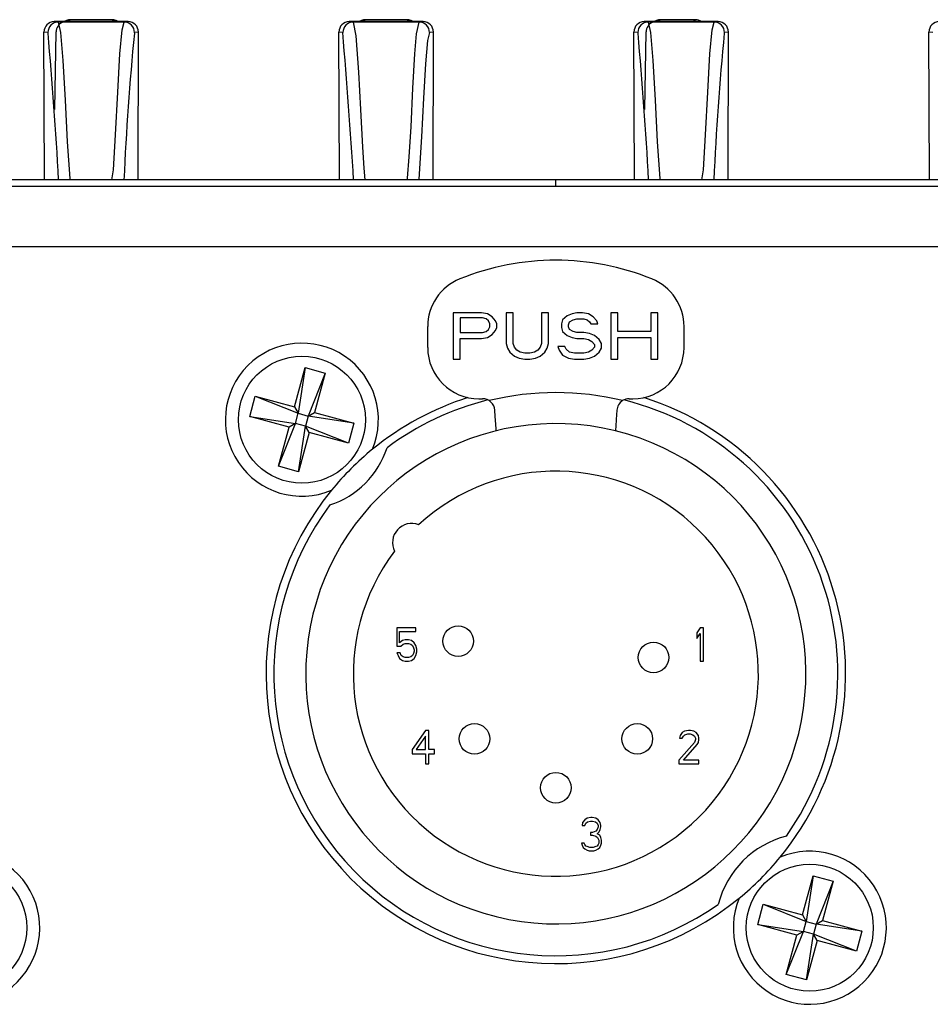
# Model space of a CAD drawing. Extents: x 1.7 to 47.5, y 0.1 to 34.8.
# Drawn here: x 4.5 to 5.9, y 8.7 to 10.2 of the extents above; entities that cross this region are included whole.
import ezdxf

# ---------------------------------------------------------------- set-up
doc = ezdxf.new("R2010")
doc.units = 0
doc.header["$MEASUREMENT"] = 0
doc.layers.get('0').update_dxf_attribs({"linetype": 'CONTINUOUS'})
doc.layers.add('7415A1000 - XLR', color=7, linetype='CONTINUOUS')

msp = doc.modelspace()

# ---------------------------------------------------------------- linework, layer by layer
for p, q in [((4.514, 10.1984), (4.52, 10.1977)), ((4.6272, 10.1984), (4.514, 10.1984)), ((4.6211, 10.1977), (4.52, 10.1977)), ((4.5325, 10.2), (4.529, 10.1984)), ((4.5391, 10.2014), (4.5325, 10.1984)), ((4.602, 10.2014), (4.5391, 10.2014)), ((4.6086, 10.1984), (4.602, 10.2014)), ((4.6121, 10.1984), (4.6087, 10.2)), ((4.6211, 10.1977), (4.6272, 10.1984)), ((4.967, 10.1984), (4.973, 10.1977)), ((5.0802, 10.1984), (4.967, 10.1984)), ((5.0741, 10.1977), (4.973, 10.1977)), ((4.9855, 10.2), (4.982, 10.1984)), ((4.9921, 10.2014), (4.9855, 10.1984)), ((5.055, 10.2014), (4.9921, 10.2014)), ((5.0616, 10.1984), (5.055, 10.2014)), ((5.0651, 10.1984), (5.0617, 10.2)), ((5.0741, 10.1977), (5.0802, 10.1984)), ((5.42, 10.1984), (5.426, 10.1977)), ((5.5332, 10.1984), (5.42, 10.1984)), ((5.5271, 10.1977), (5.426, 10.1977)), ((5.4385, 10.2), (5.435, 10.1984)), ((5.4451, 10.2014), (5.4385, 10.1984)), ((5.4984, 10.2014), (5.4451, 10.2014)), ((5.494, 10.1987), (5.4984, 10.2014)), ((5.4987, 10.1985), (5.494, 10.1987)), ((5.4995, 10.1985), (5.4948, 10.1987)), ((5.5271, 10.1977), (5.5332, 10.1984)), ((4.5041, 10.1817), (4.498, 10.1824)), ((4.4987, 9.9553), (4.498, 10.1824)), ((4.5043, 10.1806), (4.5041, 10.1817)), ((4.5165, 10.1826), (4.5143, 10.0637)), ((4.6371, 10.1817), (4.6368, 10.1806)), ((4.6431, 10.1824), (4.6371, 10.1817)), ((4.6425, 9.9553), (4.6431, 10.1824)), ((4.9571, 10.1817), (4.951, 10.1824)), ((4.9517, 9.9553), (4.951, 10.1824)), ((5.0961, 10.1824), (5.0901, 10.1817)), ((5.0955, 9.9553), (5.0961, 10.1824)), ((5.4101, 10.1817), (5.404, 10.1824)), ((5.4047, 9.9553), (5.404, 10.1824)), ((5.4103, 10.1806), (5.4101, 10.1817)), ((5.4225, 10.1826), (5.4203, 10.0637)), ((5.5431, 10.1817), (5.5428, 10.1806)), ((5.5491, 10.1824), (5.5431, 10.1817)), ((5.5485, 9.9553), (5.5491, 10.1824)), ((5.8631, 10.1817), (5.857, 10.1824)), ((5.8577, 9.9553), (5.857, 10.1824)), ((9.9531, 9.9553), (3.2651, 9.9553)), ((5.2841, 9.9453), (5.2841, 9.9553)), ((9.9036, 9.9453), (3.3146, 9.9453)), ((3.3201, 9.8533), (9.898, 9.8533))]:
    msp.add_line(p, q)
at = {"flags": 128}
for points in [[(4.52, 10.1977), (4.52, 10.1977), (4.5236, 10.1818), (4.5271, 10.1388), (4.5304, 10.0779), (4.5336, 10.0137), (4.5377, 9.9575), (4.5381, 9.9553)], [(4.6025, 9.9553), (4.6047, 9.9709), (4.6081, 10.0245), (4.6114, 10.0899), (4.6147, 10.1489), (4.618, 10.1858), (4.6211, 10.1977), (4.6211, 10.1977), (4.6211, 10.1977)], [(4.973, 10.1977), (4.973, 10.1977), (4.9772, 10.1766), (4.9811, 10.121), (4.9841, 10.0633), (4.9871, 10.0058), (4.9892, 9.9736), (4.991, 9.9553)], [(5.0559, 9.9553), (5.0565, 9.958), (5.0591, 9.991), (5.0617, 10.0368), (5.0647, 10.0962), (5.0677, 10.1489), (5.0702, 10.1797), (5.0741, 10.1977), (5.0741, 10.1977), (5.0741, 10.1977)], [(5.426, 10.1977), (5.426, 10.1977), (5.4296, 10.1818), (5.4331, 10.1388), (5.4364, 10.0779), (5.4396, 10.0137), (5.4437, 9.9575), (5.4441, 9.9553)], [(5.494, 10.1987), (5.4948, 10.1987), (5.495, 10.1987)], [(5.4987, 10.1985), (5.4995, 10.1985), (5.5, 10.1984)], [(5.4987, 10.1984), (5.4987, 10.1984), (5.4987, 10.1985)], [(5.5085, 9.9553), (5.5107, 9.9709), (5.5141, 10.0245), (5.5174, 10.0899), (5.5207, 10.1489), (5.524, 10.1858), (5.5271, 10.1977), (5.5271, 10.1977), (5.5271, 10.1977)], [(5.0901, 10.1817), (5.0869, 10.1693), (5.0837, 10.1334), (5.0807, 10.081), (5.0777, 10.0216), (5.0739, 9.9566), (5.0737, 9.9553)]]:
    msp.add_lwpolyline(points, dxfattribs=at)
for centre, radius, start, end in [((4.52, 10.1817), 0.016, 90.0068, 179.8796), ((4.5391, 10.1854), 0.016, 89.9962, 114.4972), ((4.602, 10.1854), 0.016, 65.5028, 90.0038), ((4.6211, 10.1817), 0.016, 0.1204, 89.9932), ((4.973, 10.1817), 0.016, 90.0062, 179.8806), ((4.9921, 10.1854), 0.016, 89.9962, 114.4972), ((5.055, 10.1854), 0.016, 65.5028, 90.0038), ((5.0741, 10.1817), 0.016, 0.1204, 89.9932), ((5.426, 10.1817), 0.016, 90.0062, 179.8806), ((5.4451, 10.1854), 0.016, 89.9956, 114.4972), ((5.4984, 10.1854), 0.016, 54.2686, 90.0019), ((5.5271, 10.1817), 0.016, 0.1199, 89.9935), ((-1.3811, 9.6451), 5.9097, 3.00896, 5.19901), ((8.9505, 9.7598), 4.3341, 174.4283, 177.4152), ((-9.6682, 9.0009), 14.6728, 3.72944, 4.61598), ((-0.4722, 9.6453), 5.9068, 3.00843, 5.19954), ((9.8568, 9.7598), 4.3345, 174.4284, 177.415)]:
    msp.add_arc(centre, radius, start, end)
for centre, major_axis, ratio, start_param, end_param in [((4.514, 10.1824), (-0.0109, 0.0118), 0.995028, 5.543016, 7.11165), ((4.5325, 10.1824), (0.0087, 0.0134), 0.998583, 1.002774, 2.129223), ((4.6271, 10.1824), (0.0109, 0.0118), 0.995028, 5.454721, 7.023355), ((4.967, 10.1824), (-0.0109, 0.0118), 0.995028, 5.543016, 7.11165), ((5.0801, 10.1824), (0.0109, 0.0118), 0.995028, 5.454721, 7.023355), ((5.42, 10.1824), (-0.0109, 0.0118), 0.995028, 5.543016, 7.11165), ((5.4385, 10.1824), (0.0087, 0.0134), 0.998583, 1.002774, 2.129223), ((5.5331, 10.1824), (0.0109, 0.0118), 0.995028, 5.454721, 7.023355), ((5.873, 10.1824), (-0.0109, 0.0118), 0.995028, 5.543016, 7.11165)]:
    msp.add_ellipse(centre, major_axis=major_axis, ratio=ratio, start_param=start_param, end_param=end_param)
at = {"layer": '7415A1000 - XLR'}
for p, q in [((5.1699, 9.7512), (5.1266, 9.7512)), ((5.1266, 9.7512), (5.1266, 9.6803)), ((5.1789, 9.7497), (5.1699, 9.7512)), ((5.2186, 9.7512), (5.2078, 9.7512)), ((5.2078, 9.7512), (5.2078, 9.7044)), ((5.2186, 9.7044), (5.2186, 9.7512)), ((5.2728, 9.7512), (5.262, 9.7512)), ((5.262, 9.7512), (5.262, 9.7044)), ((5.2728, 9.7044), (5.2728, 9.7512)), ((5.3161, 9.7512), (5.3089, 9.7497)), ((5.3251, 9.7512), (5.3161, 9.7512)), ((5.3342, 9.7497), (5.3251, 9.7512)), ((5.3793, 9.7512), (5.3684, 9.7512)), ((5.3684, 9.7512), (5.3684, 9.6803)), ((5.3793, 9.7225), (5.3793, 9.7512)), ((5.4406, 9.7512), (5.4298, 9.7512)), ((5.4298, 9.7512), (5.4298, 9.7225)), ((5.4406, 9.6803), (5.4406, 9.7512)), ((5.1374, 9.7436), (5.1374, 9.721)), ((5.1717, 9.7436), (5.1374, 9.7436)), ((5.1771, 9.7421), (5.1717, 9.7436)), ((5.1807, 9.7391), (5.1771, 9.7421)), ((5.1862, 9.7452), (5.1789, 9.7497)), ((5.1825, 9.7346), (5.1807, 9.7391)), ((5.1916, 9.7391), (5.1862, 9.7452)), ((5.1934, 9.7346), (5.1916, 9.7391)), ((5.2944, 9.7406), (5.2926, 9.7346)), ((5.3017, 9.7467), (5.2944, 9.7406)), ((5.3089, 9.7497), (5.3017, 9.7467)), ((5.3035, 9.7331), (5.3053, 9.7376)), ((5.3053, 9.7376), (5.3107, 9.7406)), ((5.3107, 9.7406), (5.3161, 9.7421)), ((5.3161, 9.7421), (5.3269, 9.7421)), ((5.3269, 9.7421), (5.3323, 9.7406)), ((5.3323, 9.7406), (5.336, 9.7376)), ((5.3414, 9.7452), (5.3342, 9.7497)), ((5.336, 9.7376), (5.3378, 9.7346)), ((5.3468, 9.7391), (5.3414, 9.7452)), ((5.3486, 9.7346), (5.3468, 9.7391)), ((5.0872, 9.7304), (5.0872, 9.6982)), ((5.1374, 9.721), (5.1717, 9.721)), ((5.1717, 9.721), (5.1771, 9.7225)), ((5.1771, 9.7225), (5.1807, 9.7256)), ((5.1807, 9.7256), (5.1825, 9.7301)), ((5.1825, 9.7301), (5.1825, 9.7346)), ((5.1862, 9.718), (5.1916, 9.724)), ((5.1916, 9.724), (5.1934, 9.7286)), ((5.1934, 9.7286), (5.1934, 9.7346)), ((5.2926, 9.7346), (5.2926, 9.7286)), ((5.2926, 9.7286), (5.2944, 9.7225)), ((5.2944, 9.7225), (5.3017, 9.7165)), ((5.3035, 9.7301), (5.3035, 9.7331)), ((5.3053, 9.7256), (5.3035, 9.7301)), ((5.3107, 9.7225), (5.3053, 9.7256)), ((5.3161, 9.721), (5.3107, 9.7225)), ((5.3269, 9.721), (5.3161, 9.721)), ((5.336, 9.7195), (5.3269, 9.721)), ((5.3378, 9.7346), (5.3486, 9.7346)), ((5.4298, 9.7225), (5.3793, 9.7225)), ((5.4809, 9.6982), (5.4809, 9.7304)), ((5.1374, 9.6803), (5.1374, 9.712)), ((5.1374, 9.712), (5.1699, 9.712)), ((5.1699, 9.712), (5.1789, 9.7135)), ((5.1789, 9.7135), (5.1862, 9.718)), ((5.3017, 9.7165), (5.3089, 9.7135)), ((5.3089, 9.7135), (5.3161, 9.712)), ((5.3161, 9.712), (5.3269, 9.712)), ((5.3269, 9.712), (5.3342, 9.7105)), ((5.3342, 9.7105), (5.3396, 9.7075)), ((5.3432, 9.7165), (5.336, 9.7195)), ((5.3396, 9.7075), (5.3432, 9.7029)), ((5.3504, 9.7105), (5.3432, 9.7165)), ((5.354, 9.7044), (5.3504, 9.7105)), ((5.3793, 9.6803), (5.3793, 9.7135)), ((5.3793, 9.7135), (5.4298, 9.7135)), ((5.4298, 9.7135), (5.4298, 9.6803)), ((5.2078, 9.7044), (5.2096, 9.6969)), ((5.2096, 9.6969), (5.2132, 9.6909)), ((5.2132, 9.6909), (5.2204, 9.6848)), ((5.2204, 9.6984), (5.2186, 9.7044)), ((5.2241, 9.6939), (5.2204, 9.6984)), ((5.2295, 9.6909), (5.2241, 9.6939)), ((5.2367, 9.6894), (5.2295, 9.6909)), ((5.2511, 9.6909), (5.2439, 9.6894)), ((5.2565, 9.6939), (5.2511, 9.6909)), ((5.2602, 9.6984), (5.2565, 9.6939)), ((5.262, 9.7044), (5.2602, 9.6984)), ((5.2602, 9.6848), (5.2674, 9.6909)), ((5.2674, 9.6909), (5.271, 9.6969)), ((5.271, 9.6969), (5.2728, 9.7044)), ((5.2981, 9.6999), (5.2872, 9.6999)), ((5.2872, 9.6999), (5.289, 9.6939)), ((5.289, 9.6939), (5.2944, 9.6863)), ((5.2999, 9.6954), (5.2981, 9.6999)), ((5.3053, 9.6909), (5.2999, 9.6954)), ((5.3125, 9.6894), (5.3053, 9.6909)), ((5.3342, 9.6909), (5.3269, 9.6894)), ((5.3396, 9.6939), (5.3342, 9.6909)), ((5.3432, 9.6984), (5.3396, 9.6939)), ((5.3432, 9.7029), (5.3432, 9.6984)), ((5.3432, 9.6848), (5.3504, 9.6909)), ((5.3504, 9.6909), (5.354, 9.6969)), ((5.354, 9.6969), (5.354, 9.7044)), ((5.1266, 9.6803), (5.1374, 9.6803)), ((5.2204, 9.6848), (5.2277, 9.6818)), ((5.2277, 9.6818), (5.2367, 9.6803)), ((5.2439, 9.6894), (5.2367, 9.6894)), ((5.2367, 9.6803), (5.2439, 9.6803)), ((5.2439, 9.6803), (5.2529, 9.6818)), ((5.2529, 9.6818), (5.2602, 9.6848)), ((5.2944, 9.6863), (5.3035, 9.6818)), ((5.3035, 9.6818), (5.3125, 9.6803)), ((5.3269, 9.6894), (5.3125, 9.6894)), ((5.3125, 9.6803), (5.3269, 9.6803)), ((5.3269, 9.6803), (5.336, 9.6818)), ((5.336, 9.6818), (5.3432, 9.6848)), ((5.3684, 9.6803), (5.3793, 9.6803)), ((5.4298, 9.6803), (5.4406, 9.6803)), ((4.8828, 9.6069), (4.8992, 9.6672)), ((4.8992, 9.6672), (4.8885, 9.5971)), ((4.8992, 9.6672), (4.9301, 9.6588)), ((4.9301, 9.6588), (4.9039, 9.5929)), ((4.9301, 9.6588), (4.9137, 9.5985)), ((4.8141, 9.5924), (4.8225, 9.6233)), ((4.8225, 9.6233), (4.8828, 9.6069)), ((4.8225, 9.6233), (4.8885, 9.5971)), ((5.166, 9.6195), (5.1715, 9.6195)), ((5.3967, 9.6195), (5.4022, 9.6195)), ((4.8828, 9.6069), (4.8885, 9.5971)), ((4.8744, 9.576), (4.8141, 9.5924)), ((4.8141, 9.5924), (4.8843, 9.5817)), ((4.8843, 9.5817), (4.8885, 9.5971)), ((4.8885, 9.5971), (4.9039, 9.5929)), ((4.9039, 9.5929), (4.8997, 9.5775)), ((4.9039, 9.5929), (4.9137, 9.5985)), ((4.974, 9.5821), (4.9039, 9.5929)), ((4.9137, 9.5985), (4.974, 9.5821)), ((4.858, 9.5157), (4.8843, 9.5817)), ((4.858, 9.5157), (4.8744, 9.576)), ((4.8843, 9.5817), (4.8744, 9.576)), ((4.8997, 9.5775), (4.8843, 9.5817)), ((4.8889, 9.5073), (4.8997, 9.5775)), ((4.9053, 9.5676), (4.8997, 9.5775)), ((4.9656, 9.5512), (4.8997, 9.5775)), ((4.974, 9.5821), (4.9656, 9.5512)), ((4.9053, 9.5676), (4.8889, 9.5073)), ((4.9656, 9.5512), (4.9053, 9.5676)), ((4.8889, 9.5073), (4.858, 9.5157)), ((5.04, 9.2677), (5.04, 9.2394)), ((5.069, 9.2677), (5.04, 9.2677)), ((5.069, 9.2623), (5.069, 9.2677)), ((5.5057, 9.2677), (5.5006, 9.2601)), ((5.5108, 9.2677), (5.5057, 9.2677)), ((5.5108, 9.2166), (5.5108, 9.2677)), ((5.0442, 9.2449), (5.0442, 9.2623)), ((5.0442, 9.2623), (5.069, 9.2623)), ((5.5006, 9.2601), (5.5006, 9.2514)), ((5.5006, 9.2514), (5.5057, 9.259)), ((5.5057, 9.259), (5.5057, 9.2166)), ((5.04, 9.2394), (5.0459, 9.2394)), ((5.0485, 9.2481), (5.0442, 9.2449)), ((5.0459, 9.2394), (5.0494, 9.2427)), ((5.0528, 9.2492), (5.0485, 9.2481)), ((5.0494, 9.2427), (5.0528, 9.2438)), ((5.0579, 9.2492), (5.0528, 9.2492)), ((5.0528, 9.2438), (5.0579, 9.2438)), ((5.0622, 9.2481), (5.0579, 9.2492)), ((5.0579, 9.2438), (5.0613, 9.2427)), ((5.0613, 9.2427), (5.0639, 9.2405)), ((5.0664, 9.2449), (5.0622, 9.2481)), ((5.0639, 9.2405), (5.0656, 9.2373)), ((5.0656, 9.2373), (5.0664, 9.234)), ((5.069, 9.2405), (5.0664, 9.2449)), ((5.0707, 9.2351), (5.069, 9.2405)), ((5.0451, 9.2296), (5.04, 9.2296)), ((5.04, 9.2296), (5.0417, 9.2253)), ((5.0417, 9.2253), (5.0442, 9.2209)), ((5.0468, 9.2253), (5.0451, 9.2296)), ((5.0494, 9.2231), (5.0468, 9.2253)), ((5.0528, 9.222), (5.0494, 9.2231)), ((5.0579, 9.222), (5.0528, 9.222)), ((5.0613, 9.2231), (5.0579, 9.222)), ((5.0639, 9.2253), (5.0613, 9.2231)), ((5.0656, 9.2285), (5.0639, 9.2253)), ((5.0664, 9.2318), (5.0656, 9.2285)), ((5.0664, 9.234), (5.0664, 9.2318)), ((5.0664, 9.2209), (5.069, 9.2253)), ((5.069, 9.2253), (5.0707, 9.2307)), ((5.0707, 9.2307), (5.0707, 9.2351)), ((5.0442, 9.2209), (5.0485, 9.2177)), ((5.0485, 9.2177), (5.0528, 9.2166)), ((5.0528, 9.2166), (5.0579, 9.2166)), ((5.0579, 9.2166), (5.0622, 9.2177)), ((5.0622, 9.2177), (5.0664, 9.2209)), ((5.5057, 9.2166), (5.5108, 9.2166)), ((5.0841, 9.1103), (5.0636, 9.0809)), ((5.0841, 9.1016), (5.0696, 9.0809)), ((5.0892, 9.1103), (5.0841, 9.1103)), ((5.0841, 9.0809), (5.0841, 9.1016)), ((5.0892, 9.0809), (5.0892, 9.1103)), ((5.4748, 9.1026), (5.4739, 9.0983)), ((5.4782, 9.107), (5.4748, 9.1026)), ((5.4816, 9.1092), (5.4782, 9.107)), ((5.4782, 9.0983), (5.4799, 9.1016)), ((5.4799, 9.1016), (5.4824, 9.1037)), ((5.4876, 9.1103), (5.4816, 9.1092)), ((5.4824, 9.1037), (5.4867, 9.1048)), ((5.4867, 9.1048), (5.4901, 9.1048)), ((5.491, 9.1103), (5.4876, 9.1103)), ((5.4901, 9.1048), (5.4944, 9.1037)), ((5.4961, 9.1092), (5.491, 9.1103)), ((5.4944, 9.1037), (5.4969, 9.1016)), ((5.4995, 9.107), (5.4961, 9.1092)), ((5.4969, 9.1016), (5.4986, 9.0983)), ((5.5029, 9.1026), (5.4995, 9.107)), ((5.5038, 9.0983), (5.5029, 9.1026)), ((5.4969, 9.0918), (5.473, 9.0645)), ((5.4739, 9.0983), (5.4782, 9.0983)), ((5.4799, 9.0645), (5.5012, 9.0885)), ((5.4986, 9.0961), (5.4969, 9.0918)), ((5.4986, 9.0983), (5.4986, 9.0961)), ((5.5012, 9.0885), (5.5029, 9.0918)), ((5.5029, 9.0918), (5.5038, 9.0961)), ((5.5038, 9.0961), (5.5038, 9.0983)), ((5.0636, 9.0809), (5.0636, 9.0743)), ((5.0636, 9.0743), (5.0841, 9.0743)), ((5.0696, 9.0809), (5.0841, 9.0809)), ((5.0841, 9.0743), (5.0841, 9.0591)), ((5.0977, 9.0809), (5.0892, 9.0809)), ((5.0892, 9.0591), (5.0892, 9.0743)), ((5.0892, 9.0743), (5.0977, 9.0743)), ((5.0977, 9.0743), (5.0977, 9.0809)), ((5.0841, 9.0591), (5.0892, 9.0591)), ((5.473, 9.0645), (5.473, 9.0591)), ((5.473, 9.0591), (5.5038, 9.0591)), ((5.5038, 9.0645), (5.4799, 9.0645)), ((5.5038, 9.0591), (5.5038, 9.0645)), ((5.3251, 8.9688), (5.3243, 8.9644)), ((5.3243, 8.9644), (5.3286, 8.9644)), ((5.3286, 8.9731), (5.3251, 8.9688)), ((5.332, 8.9753), (5.3286, 8.9731)), ((5.3286, 8.9644), (5.3303, 8.9677)), ((5.3303, 8.9677), (5.3328, 8.9699)), ((5.3379, 8.9764), (5.332, 8.9753)), ((5.3328, 8.9699), (5.3371, 8.971)), ((5.3371, 8.971), (5.3405, 8.971)), ((5.3397, 8.9764), (5.3379, 8.9764)), ((5.3456, 8.9753), (5.3397, 8.9764)), ((5.3405, 8.971), (5.3448, 8.9699)), ((5.3448, 8.9699), (5.3473, 8.9677)), ((5.349, 8.9731), (5.3456, 8.9753)), ((5.3473, 8.9677), (5.349, 8.9644)), ((5.3524, 8.9688), (5.349, 8.9731)), ((5.349, 8.9644), (5.349, 8.9622)), ((5.3533, 8.9644), (5.3524, 8.9688)), ((5.3533, 8.9622), (5.3533, 8.9644)), ((5.3405, 8.9535), (5.3371, 8.9535)), ((5.3371, 8.9535), (5.3371, 8.9492)), ((5.3371, 8.9492), (5.3405, 8.9492)), ((5.3456, 8.9557), (5.3405, 8.9535)), ((5.3405, 8.9492), (5.3456, 8.9481)), ((5.3473, 8.9579), (5.3456, 8.9557)), ((5.349, 8.9622), (5.3473, 8.9579)), ((5.3473, 8.9514), (5.3507, 8.9546)), ((5.3516, 8.9492), (5.3473, 8.9514)), ((5.3507, 8.9546), (5.3524, 8.9579)), ((5.3533, 8.9459), (5.3516, 8.9492)), ((5.3524, 8.9579), (5.3533, 8.9622)), ((5.3277, 8.9372), (5.3234, 8.9372)), ((5.3234, 8.9372), (5.3243, 8.9339)), ((5.3243, 8.9339), (5.326, 8.9307)), ((5.3286, 8.935), (5.3277, 8.9372)), ((5.3303, 8.9328), (5.3286, 8.935)), ((5.3456, 8.9481), (5.3482, 8.9459)), ((5.349, 8.935), (5.3473, 8.9328)), ((5.3482, 8.9459), (5.3499, 8.9416)), ((5.3499, 8.9372), (5.349, 8.935)), ((5.3499, 8.9416), (5.3499, 8.9372)), ((5.3516, 8.9307), (5.3533, 8.9339)), ((5.3542, 8.9416), (5.3533, 8.9459)), ((5.3533, 8.9339), (5.3542, 8.9372)), ((5.3542, 8.9372), (5.3542, 8.9416)), ((5.326, 8.9307), (5.3286, 8.9285)), ((5.3286, 8.9285), (5.332, 8.9263)), ((5.332, 8.9318), (5.3303, 8.9328)), ((5.3362, 8.9307), (5.332, 8.9318)), ((5.332, 8.9263), (5.3354, 8.9252)), ((5.3354, 8.9252), (5.3422, 8.9252)), ((5.3414, 8.9307), (5.3362, 8.9307)), ((5.3456, 8.9318), (5.3414, 8.9307)), ((5.3422, 8.9252), (5.3456, 8.9263)), ((5.3473, 8.9328), (5.3456, 8.9318)), ((5.3456, 8.9263), (5.349, 8.9285)), ((5.349, 8.9285), (5.3516, 8.9307)), ((5.6628, 8.8269), (5.6792, 8.8872)), ((5.6792, 8.8872), (5.6685, 8.8171)), ((5.6792, 8.8872), (5.7101, 8.8788)), ((5.7101, 8.8788), (5.6839, 8.8129)), ((5.7101, 8.8788), (5.6937, 8.8185)), ((5.5941, 8.8124), (5.6025, 8.8433)), ((5.6025, 8.8433), (5.6685, 8.8171)), ((5.6025, 8.8433), (5.6628, 8.8269)), ((5.6628, 8.8269), (5.6685, 8.8171)), ((5.6643, 8.8017), (5.6685, 8.8171)), ((5.6685, 8.8171), (5.6839, 8.8129)), ((5.6839, 8.8129), (5.6797, 8.7975)), ((5.6839, 8.8129), (5.6937, 8.8185)), ((5.754, 8.8021), (5.6839, 8.8129)), ((5.6937, 8.8185), (5.754, 8.8021)), ((5.5941, 8.8124), (5.6643, 8.8017)), ((5.6544, 8.796), (5.5941, 8.8124)), ((5.638, 8.7357), (5.6643, 8.8017)), ((5.6643, 8.8017), (5.6544, 8.796)), ((5.6797, 8.7975), (5.6643, 8.8017)), ((5.754, 8.8021), (5.7456, 8.7712)), ((5.638, 8.7357), (5.6544, 8.796)), ((5.6689, 8.7273), (5.6797, 8.7975)), ((5.6853, 8.7876), (5.6689, 8.7273)), ((5.6853, 8.7876), (5.6797, 8.7975)), ((5.7456, 8.7712), (5.6797, 8.7975)), ((5.7456, 8.7712), (5.6853, 8.7876)), ((5.6689, 8.7273), (5.638, 8.7357))]:
    msp.add_line(p, q, dxfattribs=at)
at = {"layer": '7415A1000 - XLR', "flags": 128}
for points in [[(5.1925, 9.5702), (5.1923, 9.5728), (5.1918, 9.5805), (5.1911, 9.5923), (5.1904, 9.6017)], [(5.3778, 9.6019), (5.3767, 9.5878), (5.376, 9.5772), (5.3755, 9.5712), (5.3754, 9.5702)]]:
    msp.add_lwpolyline(points, dxfattribs=at)
at = {"layer": '7415A1000 - XLR'}
for centre, radius in [((4.8941, 9.5873), 0.0975), ((5.1341, 9.2473), 0.0235), ((5.4341, 9.2223), 0.0235), ((5.1591, 9.0973), 0.0235), ((5.4091, 9.0973), 0.0235), ((5.2841, 9.0223), 0.0235), ((4.3741, 8.8073), 0.0975), ((5.6741, 8.8073), 0.0975)]:
    msp.add_circle(centre, radius, dxfattribs=at)
for centre, radius, start, end in [((5.2841, 9.4384), 0.3937, 67.9757, 112.0243), ((5.166, 9.7304), 0.0787, 112.0243, 180), ((5.4022, 9.7304), 0.0787, 360, 67.9757), ((4.8941, 9.5873), 0.1175, 337.2273, 292.7727), ((5.166, 9.6982), 0.0787, 180, 270), ((5.4022, 9.6982), 0.0787, 270, 360), ((5.2841, 9.1973), 0.445, 107.6524, 129.2676), ((5.2841, 9.1973), 0.433, 103.9256, 126.7566), ((5.1715, 9.6005), 0.019, 3.7434, 90), ((5.2841, 9.1973), 0.4316, 76.2664, 103.7274), ((5.3967, 9.6005), 0.019, 122.445, 175.7677), ((5.3967, 9.6005), 0.019, 90, 122.4461), ((5.2841, 9.1973), 0.433, 324.8507, 76.0688), ((5.2841, 9.1973), 0.445, 320.7324, 72.3476), ((5.2841, 9.1973), 0.384, 76.2352, 76.2037), ((4.8941, 9.5873), 0.1378, 288.2212, 341.7788), ((5.2841, 9.1973), 0.445, 129.2675, 140.7325), ((5.2841, 9.1973), 0.311, 142.8011, 132.6399), ((5.2841, 9.1973), 0.445, 140.7324, 309.2676), ((5.2841, 9.1973), 0.433, 143.2434, 305.1493), ((5.0628, 9.3985), 0.0295, 68.8555, 206.5854), ((5.6741, 8.8073), 0.1452, 104.3332, 165.6668), ((4.3741, 8.8073), 0.1175, 157.2273, 112.7727), ((5.6741, 8.8073), 0.1175, 157.2273, 112.7727), ((5.2841, 9.1973), 0.445, 309.2676, 320.7324)]:
    msp.add_arc(centre, radius, start, end, dxfattribs=at)

doc.saveas('drawing.dxf')
